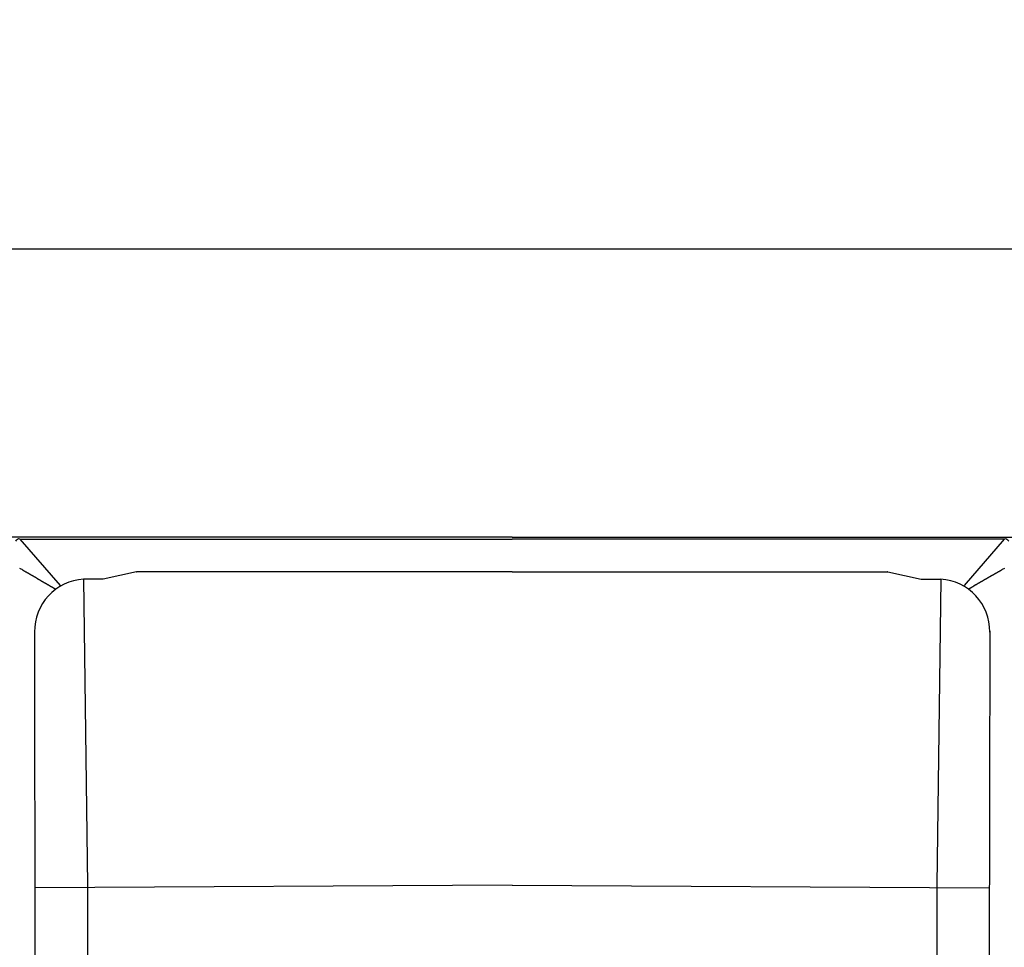
# Model space of a CAD drawing. Extents: x 33946 to 67586, y -1040 to 23157.
# Drawn here: x 48495 to 48793, y 7260 to 7542 of the extents above; entities that cross this region are included whole.
import ezdxf

# ---------------------------------------------------------------- set-up
doc = ezdxf.new("R2010")
doc.units = 0
doc.header["$LTSCALE"] = 50
doc.header["$MEASUREMENT"] = 0
doc.layers.get('Defpoints').update_dxf_attribs({"linetype": 'CONTINUOUS'})
doc.layers.add('_0-9_KISO', color=7, linetype='CONTINUOUS')
doc.layers.add('_1-1_BUHIN', color=7, linetype='CONTINUOUS')
doc.layers.add('寸法線', color=2, linetype='CONTINUOUS', lineweight=9)
doc.layers.add('躯体', color=8, linetype='CONTINUOUS', lineweight=13)
doc.styles.get("Standard").update_dxf_attribs({"font": 'txt', "bigfont": 'bigfont.shx'})
doc.dimstyles.new('寸法1', dxfattribs={"dimscale": 50, "dimtxt": 2.5, "dimasz": 1, "dimexe": 1.5, "dimexo": 2.54, "dimgap": 1, "dimtad": 1, "dimdec": 0, "dimzin": 0, "dimdsep": 46, "dimtxsty": 'STANDARD', "dimblk": 'DOT', "dimcen": 0.09, "dimadec": 0, "dimazin": 0, "dimtfac": 1, "dimtdec": 0, "dimtmove": 0, "dimatfit": 2, "dimldrblk": 'OPEN30', "dimfxl": 1, "dimtvp": 1, "dimtolj": 1, "dimtzin": 0, "dimarcsym": 0})

# ---------------------------------------------------------------- blocks, each defined once
blk = doc.blocks.new('_Dot')
at = {"layer": '躯体', "color": 0, "linetype": 'Continuous', "lineweight": -2}
blk.add_line((-0.5, 0), (-1, 0), dxfattribs=at)
at = {"layer": '躯体', "color": 0, "linetype": 'Continuous', "const_width": 0.5}
blk.add_lwpolyline([(-0.25, 0, 1), (0.25, 0, 1)], format="xyb", close=True, dxfattribs=at)
blk = doc.blocks.new('*D752')
at = {"layer": 'Defpoints', "color": 0, "linetype": 'Continuous'}
for p in [(48979.69, 8066.71), (48229.69, 7472.17), (48979.69, 7472.17)]:
    blk.add_point(p, dxfattribs=at)
at = {"layer": '寸法線', "color": 0, "lineweight": -2}
for p, q in [((48229.69, 7599.17), (48229.69, 8141.71)), ((48979.69, 7599.17), (48979.69, 8141.71)), ((48279.69, 8066.71), (48929.69, 8066.71))]:
    blk.add_line(p, q, dxfattribs=at)
at = {"layer": '寸法線', "color": 0, "linetype": 'ByBlock', "lineweight": -2, "xscale": 50, "yscale": 50, "zscale": 50, "rotation": 180}
blk.add_blockref('_Dot', (48229.69, 8066.71), dxfattribs=at)
at = {"layer": '寸法線', "color": 0, "linetype": 'ByBlock', "lineweight": -2, "xscale": 50, "yscale": 50, "zscale": 50}
blk.add_blockref('_Dot', (48979.69, 8066.71), dxfattribs=at)
at = {"layer": '寸法線', "color": 0, "linetype": 'Continuous', "insert": (48604.69, 8179.21), "char_height": 125, "attachment_point": 5}
blk.add_mtext('\\A1;300', dxfattribs=at)
blk = doc.blocks.new('_Open30')
at = {"layer": '躯体', "color": 0, "linetype": 'Continuous', "lineweight": -2}
for p, q in [((-1, 0.2679), (0, 0)), ((0, 0), (-1, -0.2679)), ((0, 0), (-1, 0))]:
    blk.add_line(p, q, dxfattribs=at)
blk = doc.blocks.new('*D753')
at = {"layer": 'Defpoints', "color": 0, "linetype": 'Continuous'}
for p in [(48944.05, 7761.24), (48344.05, 7472.17), (48944.05, 7472.17)]:
    blk.add_point(p, dxfattribs=at)
at = {"layer": '寸法線', "color": 0, "lineweight": -2}
for p, q in [((48344.05, 7599.17), (48344.05, 7836.24)), ((48944.05, 7599.17), (48944.05, 7836.24)), ((48394.05, 7761.24), (48894.05, 7761.24))]:
    blk.add_line(p, q, dxfattribs=at)
at = {"layer": '寸法線', "color": 0, "linetype": 'ByBlock', "lineweight": -2, "xscale": 50, "yscale": 50, "zscale": 50, "rotation": 180}
blk.add_blockref('_Dot', (48344.05, 7761.24), dxfattribs=at)
at = {"layer": '寸法線', "color": 0, "linetype": 'ByBlock', "lineweight": -2, "xscale": 50, "yscale": 50, "zscale": 50}
blk.add_blockref('_Dot', (48944.05, 7761.24), dxfattribs=at)
at = {"layer": '寸法線', "color": 0, "linetype": 'Continuous', "insert": (48644.05, 7873.74), "char_height": 125, "attachment_point": 5}
blk.add_mtext('\\A1;240', dxfattribs=at)

msp = doc.modelspace()

# ---------------------------------------------------------------- linework, layer by layer
at = {"layer": '_0-9_KISO', "color": 2, "linetype": 'Continuous'}
msp.add_line((48229.69, 7472.17), (48979.69, 7472.17), dxfattribs=at)
at = {"layer": '_1-1_BUHIN', "color": 4, "linetype": 'Continuous'}
for p, q in [((48644.05, 7384.67), (48401.55, 7384.67)), ((48494.72, 7384.06), (48644.05, 7384.06)), ((48494.72, 7384.06), (48506.94, 7369.96)), ((48644.05, 7384.67), (48886.55, 7384.67)), ((48793.37, 7384.06), (48644.05, 7384.06)), ((48793.38, 7384.06), (48781.16, 7369.96)), ((48495.58, 7374.65), (48495.68, 7374.6)), ((48495.68, 7374.6), (48495.78, 7374.56)), ((48495.78, 7374.56), (48495.88, 7374.51)), ((48495.88, 7374.51), (48495.88, 7374.47)), ((48495.88, 7374.47), (48495.98, 7374.43)), ((48495.98, 7374.43), (48496.08, 7374.39)), ((48496.08, 7374.39), (48496.08, 7374.34)), ((48496.08, 7374.34), (48496.18, 7374.3)), ((48496.18, 7374.3), (48496.28, 7374.26)), ((48496.28, 7374.26), (48496.38, 7374.22)), ((48496.38, 7374.22), (48496.38, 7374.17)), ((48496.38, 7374.17), (48496.48, 7374.13)), ((48496.48, 7374.13), (48496.58, 7374.09)), ((48496.58, 7374.09), (48496.68, 7374.05)), ((48496.68, 7374.05), (48496.68, 7374.01)), ((48496.68, 7374.01), (48496.78, 7373.97)), ((48496.78, 7373.97), (48496.88, 7373.92)), ((48496.88, 7373.92), (48496.88, 7373.88)), ((48496.88, 7373.88), (48496.98, 7373.84)), ((48496.98, 7373.84), (48497.08, 7373.8)), ((48497.08, 7373.8), (48497.18, 7373.76)), ((48497.18, 7373.76), (48497.18, 7373.72)), ((48497.18, 7373.72), (48497.28, 7373.68)), ((48497.28, 7373.68), (48497.38, 7373.64)), ((48497.38, 7373.64), (48497.38, 7373.6)), ((48497.38, 7373.6), (48497.48, 7373.56)), ((48497.48, 7373.56), (48497.58, 7373.52)), ((48497.58, 7373.52), (48497.58, 7373.48)), ((48497.58, 7373.48), (48497.68, 7373.44)), ((48497.68, 7373.44), (48497.78, 7373.4)), ((48497.78, 7373.4), (48497.78, 7373.37)), ((48497.78, 7373.37), (48497.88, 7373.33)), ((48497.88, 7373.33), (48497.98, 7373.29)), ((48497.98, 7373.29), (48497.98, 7373.25)), ((48497.98, 7373.25), (48498.08, 7373.21)), ((48498.08, 7373.21), (48498.18, 7373.17)), ((48530.1, 7374.17), (48519.97, 7371.92)), ((48530.1, 7374.17), (48530.18, 7374.17)), ((48644.05, 7374.17), (48530.18, 7374.17)), ((48644.05, 7374.17), (48757.92, 7374.17)), ((48757.99, 7374.17), (48757.92, 7374.17)), ((48757.99, 7374.17), (48768.12, 7371.92)), ((48790.08, 7373.25), (48789.98, 7373.21)), ((48789.98, 7373.21), (48789.98, 7373.17)), ((48790.18, 7373.29), (48790.08, 7373.25)), ((48790.28, 7373.37), (48790.18, 7373.33)), ((48790.18, 7373.33), (48790.18, 7373.29)), ((48790.38, 7373.4), (48790.28, 7373.37)), ((48790.48, 7373.48), (48790.38, 7373.44)), ((48790.38, 7373.44), (48790.38, 7373.4)), ((48790.58, 7373.52), (48790.48, 7373.48)), ((48790.68, 7373.6), (48790.58, 7373.56)), ((48790.58, 7373.56), (48790.58, 7373.52)), ((48790.78, 7373.64), (48790.68, 7373.6)), ((48790.88, 7373.72), (48790.78, 7373.68)), ((48790.78, 7373.68), (48790.78, 7373.64)), ((48790.98, 7373.76), (48790.88, 7373.72)), ((48791.08, 7373.8), (48790.98, 7373.76)), ((48791.18, 7373.88), (48791.08, 7373.84)), ((48791.08, 7373.84), (48791.08, 7373.8)), ((48791.28, 7373.92), (48791.18, 7373.88)), ((48791.38, 7374.01), (48791.28, 7373.97)), ((48791.28, 7373.97), (48791.28, 7373.92)), ((48791.48, 7374.05), (48791.38, 7374.01)), ((48791.58, 7374.13), (48791.48, 7374.09)), ((48791.48, 7374.09), (48791.48, 7374.05)), ((48791.68, 7374.17), (48791.58, 7374.13)), ((48791.78, 7374.22), (48791.68, 7374.17)), ((48791.88, 7374.3), (48791.78, 7374.26)), ((48791.78, 7374.26), (48791.78, 7374.22)), ((48791.98, 7374.34), (48791.88, 7374.3)), ((48792.08, 7374.39), (48791.98, 7374.34)), ((48792.18, 7374.47), (48792.08, 7374.43)), ((48792.08, 7374.43), (48792.08, 7374.39)), ((48792.28, 7374.51), (48792.18, 7374.47)), ((48792.38, 7374.56), (48792.28, 7374.51)), ((48792.48, 7374.65), (48792.38, 7374.6)), ((48792.38, 7374.6), (48792.38, 7374.56)), ((48498.18, 7373.17), (48498.18, 7373.13)), ((48498.18, 7373.13), (48498.28, 7373.1)), ((48498.28, 7373.1), (48498.38, 7373.06)), ((48498.38, 7373.06), (48498.38, 7373.02)), ((48498.38, 7373.02), (48498.48, 7372.98)), ((48498.48, 7372.98), (48498.58, 7372.95)), ((48498.58, 7372.95), (48498.58, 7372.91)), ((48498.58, 7372.91), (48498.68, 7372.87)), ((48498.68, 7372.87), (48498.78, 7372.83)), ((48498.78, 7372.83), (48498.78, 7372.8)), ((48498.78, 7372.8), (48498.88, 7372.76)), ((48498.88, 7372.76), (48498.88, 7372.72)), ((48498.88, 7372.72), (48498.98, 7372.69)), ((48498.98, 7372.69), (48499.08, 7372.65)), ((48499.08, 7372.65), (48499.08, 7372.61)), ((48499.08, 7372.61), (48499.18, 7372.58)), ((48499.18, 7372.58), (48499.28, 7372.54)), ((48499.28, 7372.54), (48499.28, 7372.5)), ((48499.28, 7372.5), (48499.38, 7372.47)), ((48499.38, 7372.47), (48499.48, 7372.43)), ((48499.48, 7372.43), (48499.48, 7372.39)), ((48499.48, 7372.39), (48499.58, 7372.36)), ((48499.58, 7372.36), (48499.58, 7372.32)), ((48499.58, 7372.32), (48499.68, 7372.29)), ((48499.68, 7372.29), (48499.78, 7372.25)), ((48499.78, 7372.25), (48499.78, 7372.21)), ((48499.78, 7372.21), (48499.88, 7372.18)), ((48499.88, 7372.18), (48499.88, 7372.14)), ((48499.88, 7372.14), (48499.98, 7372.11)), ((48499.98, 7372.11), (48500.08, 7372.07)), ((48500.08, 7372.07), (48500.08, 7372.04)), ((48500.08, 7372.04), (48500.18, 7372)), ((48500.18, 7372), (48500.28, 7371.97)), ((48500.28, 7371.97), (48500.28, 7371.93)), ((48500.28, 7371.93), (48500.38, 7371.9)), ((48500.38, 7371.9), (48500.38, 7371.86)), ((48500.38, 7371.86), (48500.48, 7371.82)), ((48500.48, 7371.82), (48500.58, 7371.79)), ((48500.58, 7371.79), (48500.58, 7371.75)), ((48500.58, 7371.75), (48500.68, 7371.72)), ((48500.68, 7371.72), (48500.68, 7371.68)), ((48500.68, 7371.68), (48500.78, 7371.65)), ((48500.78, 7371.65), (48500.88, 7371.62)), ((48500.88, 7371.62), (48500.88, 7371.58)), ((48500.88, 7371.58), (48500.98, 7371.55)), ((48500.98, 7371.55), (48500.98, 7371.51)), ((48500.98, 7371.51), (48501.08, 7371.48)), ((48501.08, 7371.48), (48501.18, 7371.44)), ((48501.18, 7371.44), (48501.18, 7371.41)), ((48501.18, 7371.41), (48501.28, 7371.37)), ((48501.28, 7371.37), (48501.28, 7371.34)), ((48501.28, 7371.34), (48501.38, 7371.3)), ((48501.38, 7371.3), (48501.48, 7371.27)), ((48501.48, 7371.27), (48501.48, 7371.23)), ((48501.48, 7371.23), (48501.58, 7371.2)), ((48501.58, 7371.2), (48501.58, 7371.17)), ((48501.58, 7371.17), (48501.68, 7371.13)), ((48501.68, 7371.13), (48501.68, 7371.1)), ((48501.68, 7371.1), (48501.78, 7371.06)), ((48501.78, 7371.06), (48501.88, 7371.03)), ((48501.88, 7371.03), (48501.88, 7370.99)), ((48501.88, 7370.99), (48501.98, 7370.96)), ((48501.98, 7370.96), (48501.98, 7370.92)), ((48501.98, 7370.92), (48502.08, 7370.89)), ((48502.08, 7370.89), (48502.18, 7370.86)), ((48502.18, 7370.86), (48502.18, 7370.82)), ((48502.18, 7370.82), (48502.28, 7370.79)), ((48502.28, 7370.79), (48502.28, 7370.75)), ((48502.28, 7370.75), (48502.38, 7370.72)), ((48502.38, 7370.72), (48502.48, 7370.68)), ((48502.48, 7370.68), (48502.48, 7370.65)), ((48502.48, 7370.65), (48502.58, 7370.61)), ((48502.58, 7370.61), (48502.58, 7370.58)), ((48502.58, 7370.58), (48502.68, 7370.54)), ((48502.68, 7370.54), (48502.78, 7370.51)), ((48502.78, 7370.51), (48502.78, 7370.48)), ((48502.78, 7370.48), (48502.88, 7370.44)), ((48502.88, 7370.44), (48502.88, 7370.41)), ((48502.88, 7370.41), (48502.98, 7370.37)), ((48502.98, 7370.37), (48503.08, 7370.34)), ((48503.08, 7370.34), (48503.08, 7370.3)), ((48503.08, 7370.3), (48503.18, 7370.27)), ((48503.18, 7370.27), (48503.18, 7370.23)), ((48503.18, 7370.23), (48503.28, 7370.2)), ((48503.28, 7370.2), (48503.38, 7370.17)), ((48514.02, 7371.92), (48514.02, 7371.95)), ((48514.02, 7371.92), (48515.19, 7278.98)), ((48519.97, 7371.92), (48514.02, 7371.92)), ((48768.12, 7371.92), (48774.07, 7371.92)), ((48774.07, 7371.92), (48772.9, 7278.98)), ((48774.07, 7371.92), (48774.07, 7371.95)), ((48784.88, 7370.23), (48784.78, 7370.2)), ((48784.78, 7370.2), (48784.78, 7370.17)), ((48784.98, 7370.27), (48784.88, 7370.23)), ((48785.08, 7370.34), (48784.98, 7370.3)), ((48784.98, 7370.3), (48784.98, 7370.27)), ((48785.18, 7370.41), (48785.08, 7370.37)), ((48785.08, 7370.37), (48785.08, 7370.34)), ((48785.28, 7370.44), (48785.18, 7370.41)), ((48785.38, 7370.51), (48785.28, 7370.48)), ((48785.28, 7370.48), (48785.28, 7370.44)), ((48785.48, 7370.58), (48785.38, 7370.54)), ((48785.38, 7370.54), (48785.38, 7370.51)), ((48785.58, 7370.61), (48785.48, 7370.58)), ((48785.68, 7370.68), (48785.58, 7370.65)), ((48785.58, 7370.65), (48785.58, 7370.61)), ((48785.78, 7370.75), (48785.68, 7370.72)), ((48785.68, 7370.72), (48785.68, 7370.68)), ((48785.88, 7370.79), (48785.78, 7370.75)), ((48785.98, 7370.86), (48785.88, 7370.82)), ((48785.88, 7370.82), (48785.88, 7370.79)), ((48786.08, 7370.92), (48785.98, 7370.89)), ((48785.98, 7370.89), (48785.98, 7370.86)), ((48786.18, 7370.99), (48786.08, 7370.96)), ((48786.08, 7370.96), (48786.08, 7370.92)), ((48786.28, 7371.03), (48786.18, 7370.99)), ((48786.38, 7371.1), (48786.28, 7371.06)), ((48786.28, 7371.06), (48786.28, 7371.03)), ((48786.48, 7371.17), (48786.38, 7371.13)), ((48786.38, 7371.13), (48786.38, 7371.1)), ((48786.58, 7371.2), (48786.48, 7371.17)), ((48786.68, 7371.27), (48786.58, 7371.23)), ((48786.58, 7371.23), (48786.58, 7371.2)), ((48786.78, 7371.34), (48786.68, 7371.3)), ((48786.68, 7371.3), (48786.68, 7371.27)), ((48786.88, 7371.37), (48786.78, 7371.34)), ((48786.98, 7371.44), (48786.88, 7371.41)), ((48786.88, 7371.41), (48786.88, 7371.37)), ((48787.08, 7371.51), (48786.98, 7371.48)), ((48786.98, 7371.48), (48786.98, 7371.44)), ((48787.18, 7371.55), (48787.08, 7371.51)), ((48787.28, 7371.62), (48787.18, 7371.58)), ((48787.18, 7371.58), (48787.18, 7371.55)), ((48787.38, 7371.68), (48787.28, 7371.65)), ((48787.28, 7371.65), (48787.28, 7371.62)), ((48787.48, 7371.72), (48787.38, 7371.68)), ((48787.58, 7371.79), (48787.48, 7371.75)), ((48787.48, 7371.75), (48787.48, 7371.72)), ((48787.68, 7371.86), (48787.58, 7371.82)), ((48787.58, 7371.82), (48787.58, 7371.79)), ((48787.78, 7371.9), (48787.68, 7371.86)), ((48787.88, 7371.97), (48787.78, 7371.93)), ((48787.78, 7371.93), (48787.78, 7371.9)), ((48787.98, 7372.04), (48787.88, 7372)), ((48787.88, 7372), (48787.88, 7371.97)), ((48788.08, 7372.07), (48787.98, 7372.04)), ((48788.18, 7372.14), (48788.08, 7372.11)), ((48788.08, 7372.11), (48788.08, 7372.07)), ((48788.28, 7372.21), (48788.18, 7372.18)), ((48788.18, 7372.18), (48788.18, 7372.14)), ((48788.38, 7372.25), (48788.28, 7372.21)), ((48788.48, 7372.32), (48788.38, 7372.29)), ((48788.38, 7372.29), (48788.38, 7372.25)), ((48788.58, 7372.36), (48788.48, 7372.32)), ((48788.68, 7372.43), (48788.58, 7372.39)), ((48788.58, 7372.39), (48788.58, 7372.36)), ((48788.78, 7372.5), (48788.68, 7372.47)), ((48788.68, 7372.47), (48788.68, 7372.43)), ((48788.88, 7372.54), (48788.78, 7372.5)), ((48788.98, 7372.61), (48788.88, 7372.58)), ((48788.88, 7372.58), (48788.88, 7372.54)), ((48789.08, 7372.65), (48788.98, 7372.61)), ((48789.18, 7372.72), (48789.08, 7372.69)), ((48789.08, 7372.69), (48789.08, 7372.65)), ((48789.28, 7372.8), (48789.18, 7372.76)), ((48789.18, 7372.76), (48789.18, 7372.72)), ((48789.38, 7372.83), (48789.28, 7372.8)), ((48789.48, 7372.91), (48789.38, 7372.87)), ((48789.38, 7372.87), (48789.38, 7372.83)), ((48789.58, 7372.95), (48789.48, 7372.91)), ((48789.68, 7373.02), (48789.58, 7372.98)), ((48789.58, 7372.98), (48789.58, 7372.95)), ((48789.78, 7373.06), (48789.68, 7373.02)), ((48789.88, 7373.13), (48789.78, 7373.1)), ((48789.78, 7373.1), (48789.78, 7373.06)), ((48789.98, 7373.17), (48789.88, 7373.13)), ((48503.38, 7370.17), (48503.38, 7370.13)), ((48503.38, 7370.13), (48503.48, 7370.1)), ((48503.48, 7370.1), (48503.48, 7370.06)), ((48503.48, 7370.06), (48503.58, 7370.03)), ((48503.58, 7370.03), (48503.58, 7369.99)), ((48503.58, 7369.99), (48503.68, 7369.96)), ((48503.68, 7369.96), (48503.78, 7369.92)), ((48503.78, 7369.92), (48503.78, 7369.89)), ((48503.78, 7369.89), (48503.88, 7369.86)), ((48503.88, 7369.86), (48503.88, 7369.82)), ((48503.88, 7369.82), (48503.98, 7369.79)), ((48503.98, 7369.79), (48504.08, 7369.75)), ((48504.08, 7369.75), (48504.08, 7369.72)), ((48504.08, 7369.72), (48504.18, 7369.68)), ((48504.18, 7369.68), (48504.18, 7369.65)), ((48504.18, 7369.65), (48504.28, 7369.61)), ((48504.28, 7369.61), (48504.38, 7369.58)), ((48504.38, 7369.58), (48504.38, 7369.55)), ((48504.38, 7369.55), (48504.48, 7369.51)), ((48504.48, 7369.51), (48504.48, 7369.48)), ((48504.48, 7369.48), (48504.58, 7369.44)), ((48504.58, 7369.44), (48504.68, 7369.41)), ((48504.68, 7369.41), (48504.68, 7369.37)), ((48504.68, 7369.37), (48504.78, 7369.34)), ((48504.78, 7369.34), (48504.78, 7369.3)), ((48504.78, 7369.3), (48504.88, 7369.27)), ((48504.88, 7369.27), (48504.98, 7369.24)), ((48504.98, 7369.24), (48504.98, 7369.2)), ((48504.98, 7369.2), (48505.08, 7369.17)), ((48505.08, 7369.17), (48505.08, 7369.13)), ((48505.08, 7369.13), (48505.18, 7369.1)), ((48505.18, 7369.1), (48505.18, 7369.06)), ((48505.18, 7369.06), (48505.28, 7369.03)), ((48505.28, 7369.03), (48505.38, 7368.99)), ((48505.38, 7368.99), (48505.38, 7368.96)), ((48505.38, 7368.96), (48505.48, 7368.93)), ((48505.48, 7368.93), (48505.48, 7368.89)), ((48505.48, 7368.89), (48505.58, 7368.86)), ((48782.58, 7368.89), (48782.48, 7368.86)), ((48782.68, 7368.96), (48782.58, 7368.93)), ((48782.58, 7368.93), (48782.58, 7368.89)), ((48782.78, 7368.99), (48782.68, 7368.96)), ((48782.88, 7369.06), (48782.78, 7369.03)), ((48782.78, 7369.03), (48782.78, 7368.99)), ((48782.98, 7369.13), (48782.88, 7369.1)), ((48782.88, 7369.1), (48782.88, 7369.06)), ((48783.08, 7369.17), (48782.98, 7369.13)), ((48783.18, 7369.24), (48783.08, 7369.2)), ((48783.08, 7369.2), (48783.08, 7369.17)), ((48783.28, 7369.3), (48783.18, 7369.27)), ((48783.18, 7369.27), (48783.18, 7369.24)), ((48783.38, 7369.34), (48783.28, 7369.3)), ((48783.48, 7369.41), (48783.38, 7369.37)), ((48783.38, 7369.37), (48783.38, 7369.34)), ((48783.58, 7369.48), (48783.48, 7369.44)), ((48783.48, 7369.44), (48783.48, 7369.41)), ((48783.68, 7369.51), (48783.58, 7369.48)), ((48783.78, 7369.58), (48783.68, 7369.55)), ((48783.68, 7369.55), (48783.68, 7369.51)), ((48783.88, 7369.65), (48783.78, 7369.61)), ((48783.78, 7369.61), (48783.78, 7369.58)), ((48783.98, 7369.68), (48783.88, 7369.65)), ((48784.08, 7369.75), (48783.98, 7369.72)), ((48783.98, 7369.72), (48783.98, 7369.68)), ((48784.18, 7369.82), (48784.08, 7369.79)), ((48784.08, 7369.79), (48784.08, 7369.75)), ((48784.28, 7369.89), (48784.18, 7369.86)), ((48784.18, 7369.86), (48784.18, 7369.82)), ((48784.38, 7369.92), (48784.28, 7369.89)), ((48784.48, 7369.99), (48784.38, 7369.96)), ((48784.38, 7369.96), (48784.38, 7369.92)), ((48784.58, 7370.06), (48784.48, 7370.03)), ((48784.48, 7370.03), (48784.48, 7369.99)), ((48784.68, 7370.1), (48784.58, 7370.06)), ((48784.78, 7370.17), (48784.68, 7370.13)), ((48784.68, 7370.13), (48784.68, 7370.1)), ((48499.14, 7356.08), (48499.39, 7159.67)), ((48788.96, 7356.08), (48788.71, 7159.67)), ((48644.05, 7278.98), (48499.29, 7278.26)), ((48515.19, 7278.98), (48515.24, 7159.67)), ((48644.05, 7278.98), (48788.81, 7278.26)), ((48772.9, 7278.98), (48772.85, 7159.67))]:
    msp.add_line(p, q, dxfattribs=at)
for centre, radius, start, end in [((48494.44, 7382.95), 1.15, 75.9303, 157.4244), ((48793.66, 7382.95), 1.15, 22.5756, 104.0697), ((48481.95, 7350.3), 27.92, 60.7243, 62.9957), ((48806.14, 7350.3), 27.92, 117.0043, 119.2757), ((48515, 7356.08), 15.86, 93.5234, 180.9415), ((48773.09, 7356.08), 15.86, 359.0585, 86.4766)]:
    msp.add_arc(centre, radius, start, end, dxfattribs=at)

# ---------------------------------------------------------------- dimensions: what is measured, and where the dimension line sits
at = {"layer": '寸法線'}
for base, p1, p2, picture, middle in [((48979.69, 8066.71), (48229.69, 7472.17), (48979.69, 7472.17), '*D752', (48604.69, 8179.21)), ((48944.05, 7761.24), (48344.05, 7472.17), (48944.05, 7472.17), '*D753', (48644.05, 7873.74))]:
    dim = msp.add_linear_dim(base=base, p1=p1, p2=p2, dimstyle='寸法1', override={"dimlfac": 0.4, "dimtxsty": 'STANDARD', "dimldrblk": 'Open30'}, dxfattribs=at)
    dim.commit()
    dim.dimension.update_dxf_attribs({"geometry": picture, "text_midpoint": middle})

doc.saveas('drawing.dxf')
